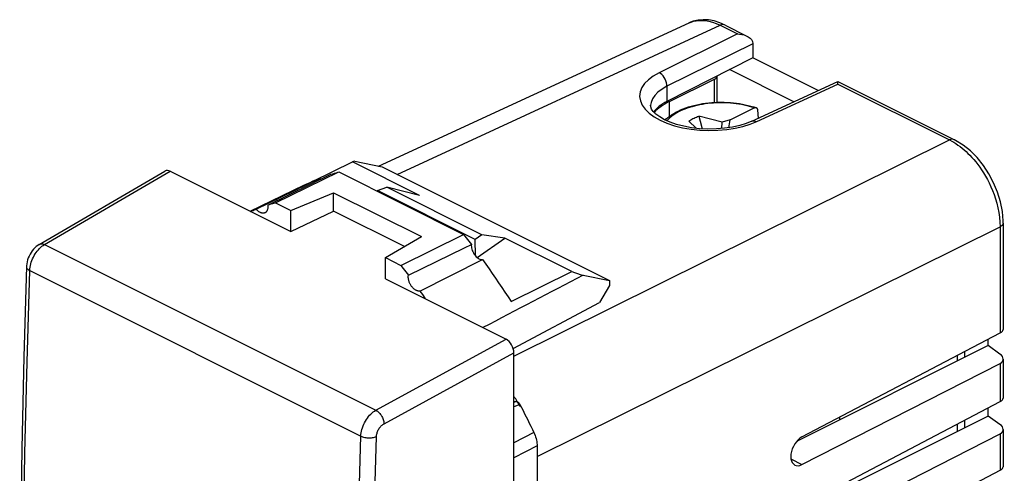
# Model space of a CAD drawing. Units: millimetres. Extents: x -33.7 to 10.4, y -30 to 25.6.
# Drawn here: x -33.7 to 10.4, y 5.3 to 25.6 of the extents above; entities that cross this region are included whole.
import ezdxf

# ---------------------------------------------------------------- set-up
doc = ezdxf.new("R2010")
doc.units = ezdxf.units.MM
doc.header["$LTSCALE"] = 16.335
doc.layers.get('0').update_dxf_attribs({"linetype": 'CONTINUOUS'})
doc.layers.add('DRAFT', color=7, linetype='CONTINUOUS')
doc.layers.add('RACCORDO', color=7, linetype='CONTINUOUS')

msp = doc.modelspace()

# ---------------------------------------------------------------- linework, layer by layer
at = {"color": 7, "linetype": 'CONTINUOUS'}
for p, q in [((-1.859, 21.126), (-0.773, 21.669)), ((-2.217, 21.034), (-3.255, 21.3)), ((-0.629, 21.582), (-0.601, 21.199)), ((-3.704, 21.076), (-3.371, 20.752)), ((-2.223, 20.743), (-2.217, 21.034)), ((-1.859, 21.126), (-2.217, 21.034)), ((-1.918, 20.78), (-1.859, 21.126)), ((-32.836, 15.547), (-27.201, 18.832)), ((9.721, 11.003), (9.721, 11.297)), ((9.721, 7.847), (9.721, 8.217))]:
    msp.add_line(p, q, dxfattribs=at)
at = {"color": 250, "linetype": 'CONTINUOUS'}
for p, q in [((-32.602, 15.538), (-26.967, 18.824)), ((-32.602, 15.538), (-17.741, 8.107)), ((-33.266, 14.372), (-18.416, 6.947)), ((-17.741, 8.107), (-11.905, 11.293)), ((-17.375, 7.504), (-11.552, 10.683)), ((-18.542, 2.843), (-18.416, 6.947))]:
    msp.add_line(p, q, dxfattribs=at)
at = {"color": 7, "linetype": 'CONTINUOUS'}
for points in [[(-4.768, 21.123), (-4.719, 21.171), (-4.646, 21.236), (-4.565, 21.299), (-4.478, 21.36), (-4.386, 21.419), (-4.288, 21.475), (-4.184, 21.528), (-4.077, 21.577), (-3.964, 21.624), (-3.848, 21.668), (-3.728, 21.708), (-3.605, 21.745), (-3.479, 21.778), (-3.351, 21.808), (-3.22, 21.835), (-3.087, 21.858), (-2.953, 21.877), (-2.816, 21.893), (-2.679, 21.906), (-2.54, 21.915), (-2.401, 21.921), (-2.261, 21.923), (-2.122, 21.921), (-1.983, 21.916), (-1.844, 21.907), (-1.707, 21.895), (-1.571, 21.879), (-1.436, 21.86), (-1.303, 21.838), (-1.173, 21.812), (-1.045, 21.782), (-0.919, 21.75), (-0.797, 21.714), (-0.69, 21.679)], [(-0.773, 21.669), (-0.764, 21.673), (-0.755, 21.676), (-0.746, 21.679), (-0.737, 21.681), (-0.729, 21.683), (-0.721, 21.683), (-0.712, 21.683), (-0.704, 21.682), (-0.697, 21.681), (-0.69, 21.679)], [(-0.69, 21.679), (-0.682, 21.676), (-0.676, 21.672), (-0.669, 21.668), (-0.663, 21.663), (-0.658, 21.657), (-0.653, 21.651), (-0.648, 21.644), (-0.644, 21.637), (-0.64, 21.629), (-0.637, 21.62), (-0.634, 21.612), (-0.632, 21.602), (-0.63, 21.593), (-0.629, 21.582)], [(-3.704, 21.076), (-3.662, 21.104), (-3.618, 21.132), (-3.572, 21.159), (-3.524, 21.185), (-3.474, 21.21), (-3.422, 21.234), (-3.368, 21.257), (-3.312, 21.279), (-3.255, 21.3)], [(-3.255, 21.3), (-3.198, 21.074), (-3.11, 20.729)], [(-32.836, 15.547), (-32.905, 15.502), (-32.973, 15.45), (-33.037, 15.391), (-33.098, 15.327), (-33.154, 15.258), (-33.206, 15.184), (-33.253, 15.106), (-33.294, 15.024), (-33.33, 14.94), (-33.36, 14.854), (-33.383, 14.767), (-33.4, 14.679), (-33.41, 14.59), (-33.412, 14.547)], [(-33.412, 14.547), (-33.532, 10.499), (-33.624, 6.39), (-33.685, 2.296), (-33.716, -1.783), (-33.716, -5.846), (-33.685, -9.893), (-33.624, -13.924), (-33.532, -17.938), (-33.412, -21.855)]]:
    msp.add_lwpolyline(points, dxfattribs=at)
at = {"color": 250, "linetype": 'CONTINUOUS'}
for points in [[(-0.773, 21.669), (-0.88, 21.703), (-0.991, 21.735), (-1.104, 21.764), (-1.221, 21.791), (-1.34, 21.814), (-1.461, 21.835), (-1.584, 21.853), (-1.708, 21.867), (-1.834, 21.879), (-1.961, 21.888), (-2.089, 21.893), (-2.216, 21.896), (-2.344, 21.895), (-2.472, 21.891), (-2.599, 21.884), (-2.726, 21.875), (-2.851, 21.862), (-2.975, 21.846), (-3.097, 21.827), (-3.218, 21.805), (-3.335, 21.78), (-3.451, 21.752), (-3.564, 21.722), (-3.673, 21.689), (-3.779, 21.653), (-3.882, 21.615), (-3.981, 21.574), (-4.075, 21.531), (-4.166, 21.486), (-4.252, 21.439), (-4.333, 21.389), (-4.41, 21.338), (-4.481, 21.285), (-4.547, 21.23), (-4.608, 21.174), (-4.663, 21.116), (-4.688, 21.087)], [(-33.266, 14.372), (-33.261, 14.445), (-33.252, 14.52), (-33.238, 14.596), (-33.219, 14.673), (-33.196, 14.749), (-33.169, 14.826), (-33.138, 14.901), (-33.103, 14.975), (-33.064, 15.047), (-33.022, 15.117), (-32.977, 15.184), (-32.929, 15.248), (-32.878, 15.308), (-32.826, 15.363), (-32.772, 15.415), (-32.716, 15.461), (-32.66, 15.502), (-32.602, 15.538)], [(-32.836, 15.547), (-32.81, 15.559), (-32.78, 15.568), (-32.747, 15.572), (-32.713, 15.571), (-32.677, 15.565), (-32.64, 15.554), (-32.602, 15.538)], [(-33.266, -22.033), (-33.387, -18.052), (-33.478, -14.055), (-33.539, -10.041), (-33.569, -6.011), (-33.569, -1.964), (-33.539, 2.097), (-33.478, 6.174), (-33.387, 10.266), (-33.266, 14.372)], [(-33.412, 14.547), (-33.412, 14.529), (-33.406, 14.504), (-33.395, 14.48), (-33.378, 14.456), (-33.357, 14.433), (-33.331, 14.412), (-33.301, 14.391), (-33.266, 14.372)], [(-18.416, 6.947), (-18.411, 7.02), (-18.402, 7.095), (-18.387, 7.171), (-18.368, 7.247), (-18.345, 7.324), (-18.317, 7.4), (-18.285, 7.475), (-18.25, 7.549), (-18.21, 7.621), (-18.168, 7.69), (-18.122, 7.757), (-18.073, 7.82), (-18.022, 7.879), (-17.968, 7.935), (-17.913, 7.985), (-17.857, 8.031), (-17.799, 8.072), (-17.741, 8.107)], [(-17.741, 8.107), (-17.704, 8.086), (-17.668, 8.06), (-17.633, 8.031), (-17.598, 7.997), (-17.565, 7.96), (-17.533, 7.92), (-17.504, 7.878), (-17.477, 7.833), (-17.452, 7.787), (-17.431, 7.74), (-17.413, 7.692), (-17.398, 7.644), (-17.386, 7.596), (-17.379, 7.549), (-17.375, 7.504)], [(-17.715, 6.925), (-17.713, 6.962), (-17.708, 7), (-17.701, 7.037), (-17.691, 7.075), (-17.68, 7.114), (-17.666, 7.152), (-17.65, 7.189), (-17.632, 7.226), (-17.612, 7.262), (-17.59, 7.296), (-17.567, 7.33), (-17.542, 7.361), (-17.517, 7.391), (-17.489, 7.418), (-17.462, 7.444), (-17.433, 7.466), (-17.404, 7.486), (-17.375, 7.504)], [(-18.416, 6.947), (-18.378, 6.929), (-18.336, 6.914), (-18.291, 6.9), (-18.244, 6.889), (-18.195, 6.88), (-18.144, 6.873), (-18.093, 6.869), (-18.041, 6.868), (-17.99, 6.869), (-17.939, 6.872), (-17.889, 6.878), (-17.842, 6.887), (-17.797, 6.897), (-17.754, 6.91), (-17.715, 6.925)], [(-17.998, -5.332), (-17.935, -1.261), (-17.841, 2.825), (-17.715, 6.925)]]:
    msp.add_lwpolyline(points, dxfattribs=at)
at = {"color": 7, "linetype": 'CONTINUOUS'}
for centre, ratio, start_param, end_param in [((-26.967, 18.39), 0.611675, -0.683152, 0.039938), ((-11.905, 10.859), 0.61277, -2.253542, -0.683659)]:
    msp.add_ellipse(centre, major_axis=(-0.223, 0.448), ratio=ratio, start_param=start_param, end_param=end_param, dxfattribs=at)
at = {"layer": 'DRAFT', "color": 7, "linetype": 'CONTINUOUS'}
for p, q in [((-0.837, 23.912), (-4.689, 21.959)), ((2.097, 22.445), (-0.837, 23.912)), ((1.006, 21.941), (-1.879, 23.384)), ((-20.56, 18.385), (-18.794, 19.244)), ((-15.783, 17.738), (-18.794, 19.244)), ((-18.688, 19.279), (-17.462, 19.019)), ((-17.462, 19.019), (-7.268, 13.922)), ((-26.967, 18.824), (-21.557, 16.119)), ((-22.587, 17.309), (-19.755, 18.688)), ((-22.246, 17.416), (-19.41, 18.796)), ((-19.755, 18.688), (-19.679, 18.713)), ((-19.679, 18.713), (-19.602, 18.738)), ((-19.602, 18.738), (-19.526, 18.761)), ((-19.41, 18.796), (-13.805, 15.994)), ((-23.108, 17.122), (-20.255, 18.509)), ((-17.668, 17.961), (-17.246, 18.105)), ((-12.988, 15.976), (-17.246, 18.105)), ((-15.783, 17.738), (-17.246, 18.105)), ((-21.557, 17.072), (-19.635, 17.859)), ((-19.635, 17.039), (-19.635, 17.859)), ((-19.635, 17.859), (-15.702, 15.893)), ((-17.668, 17.925), (-17.668, 17.961)), ((-13.284, 15.769), (-17.668, 17.961)), ((-22.587, 17.309), (-22.512, 17.334)), ((-22.512, 17.334), (-22.436, 17.358)), ((-22.322, 17.393), (-22.246, 17.416)), ((-22.246, 17.416), (-21.557, 17.072)), ((-23.36, 17.021), (-23.305, 17.044)), ((-23.305, 17.044), (-23.249, 17.067)), ((-23.249, 17.067), (-23.193, 17.089)), ((-21.557, 16.119), (-21.557, 17.072)), ((-21.557, 16.119), (-19.635, 17.039)), ((-16.458, 15.451), (-19.635, 17.039)), ((-16.626, 14.606), (-13.805, 15.994)), ((-13.805, 15.994), (-13.69, 15.843)), ((-12.988, 15.976), (-13.284, 15.769)), ((-11.964, 15.828), (-12.988, 15.976)), ((-17.315, 14.95), (-15.702, 15.893)), ((-13.69, 15.843), (-13.574, 15.692)), ((-13.574, 15.692), (-13.46, 15.54)), ((-13.28, 15.037), (-13.284, 15.769)), ((-13.203, 14.96), (-11.964, 15.828)), ((-8.953, 14.323), (-11.964, 15.828)), ((-17.315, 13.998), (-17.315, 14.95)), ((-17.315, 14.95), (-16.626, 14.606)), ((-16.626, 14.606), (-16.512, 14.458)), ((-16.285, 14.158), (-15.025, 14.775)), ((-15.764, 13.45), (-12.96, 14.861)), ((-16.512, 14.458), (-16.398, 14.308)), ((-16.398, 14.308), (-16.285, 14.158)), ((-11.678, 12.981), (-8.953, 14.323)), ((-8.451, 14.161), (-7.268, 13.922)), ((-17.315, 13.998), (-11.905, 11.293)), ((-7.268, 13.707), (-7.706, 12.933)), ((-7.268, 13.922), (-7.268, 13.707)), ((-15.764, 13.45), (-15.651, 13.293)), ((-11.585, 10.883), (-7.706, 12.933)), ((9.721, 11.003), (1.127, 6.708)), ((8.669, 10.477), (8.669, 10.745)), ((8.326, 10.564), (8.326, 10.306)), ((9.721, 7.847), (-2.32, 1.829)), ((3.05, 7.795), (3.05, 7.669)), ((8.669, 7.321), (8.669, 7.665)), ((8.326, 7.485), (8.326, 7.15))]:
    msp.add_line(p, q, dxfattribs=at)
at = {"layer": 'DRAFT', "color": 250, "linetype": 'CONTINUOUS'}
for p, q in [((-4.587, 21.947), (-4.587, 21.282)), ((0.874, 5.932), (1.368, 5.669))]:
    msp.add_line(p, q, dxfattribs=at)
at = {"layer": 'DRAFT', "color": 7, "linetype": 'CONTINUOUS'}
for points in [[(-19.526, 18.761), (-19.448, 18.785), (-19.41, 18.796)], [(-23.379, 17.03), (-20.978, 18.197), (-20.835, 18.264), (-20.692, 18.328), (-20.547, 18.391), (-20.402, 18.451), (-20.255, 18.509)], [(-20.255, 18.509), (-20.216, 18.471), (-20.211, 18.467)], [(-22.587, 17.309), (-22.584, 17.281), (-22.583, 17.253), (-22.583, 17.227), (-22.584, 17.2), (-22.587, 17.175), (-22.591, 17.15), (-22.596, 17.127), (-22.603, 17.105), (-22.61, 17.083), (-22.62, 17.064), (-22.63, 17.045), (-22.642, 17.028), (-22.654, 17.012), (-22.668, 16.998), (-22.683, 16.986), (-22.699, 16.975), (-22.713, 16.968)], [(-22.436, 17.358), (-22.36, 17.382), (-22.322, 17.393)], [(-23.193, 17.089), (-23.136, 17.111), (-23.108, 17.122)], [(-22.713, 16.968), (-22.716, 16.966), (-22.733, 16.959), (-22.752, 16.953), (-22.771, 16.949), (-22.79, 16.947), (-22.811, 16.947), (-22.832, 16.949), (-22.853, 16.952), (-22.874, 16.957), (-22.896, 16.964), (-22.918, 16.973), (-22.94, 16.984), (-22.962, 16.996), (-22.984, 17.009), (-23.005, 17.025), (-23.027, 17.042), (-23.048, 17.06), (-23.068, 17.079), (-23.089, 17.1), (-23.108, 17.122)], [(-15.025, 14.775), (-13.772, 15.388), (-13.46, 15.54)], [(-13.46, 15.54), (-13.461, 15.49), (-13.457, 15.438), (-13.449, 15.386), (-13.436, 15.332), (-13.418, 15.278), (-13.397, 15.225), (-13.371, 15.173), (-13.342, 15.123), (-13.31, 15.076), (-13.276, 15.032), (-13.238, 14.992), (-13.2, 14.957), (-13.16, 14.927), (-13.119, 14.902), (-13.078, 14.883), (-13.039, 14.87), (-12.999, 14.863), (-12.96, 14.861)], [(-12.96, 14.861), (-12.814, 14.657), (-12.668, 14.451), (-12.524, 14.244), (-12.38, 14.037), (-12.238, 13.827), (-12.096, 13.617), (-11.956, 13.406), (-11.816, 13.194), (-11.678, 12.981)], [(-15.764, 13.45), (-15.783, 13.448), (-15.804, 13.447), (-15.824, 13.448), (-15.845, 13.451), (-15.867, 13.455), (-15.888, 13.462), (-15.91, 13.47), (-15.932, 13.48), (-15.954, 13.491), (-15.976, 13.504), (-15.998, 13.519), (-16.019, 13.535), (-16.04, 13.553), (-16.061, 13.572), (-16.082, 13.593), (-16.101, 13.615), (-16.12, 13.638), (-16.139, 13.661), (-16.156, 13.686), (-16.173, 13.712), (-16.189, 13.739), (-16.204, 13.766), (-16.218, 13.794), (-16.23, 13.822), (-16.242, 13.851), (-16.252, 13.88), (-16.262, 13.909), (-16.269, 13.938), (-16.276, 13.967), (-16.281, 13.996), (-16.285, 14.024), (-16.288, 14.052), (-16.289, 14.08), (-16.289, 14.107), (-16.288, 14.133), (-16.285, 14.158)], [(-15.651, 13.293), (-15.539, 13.136), (-15.512, 13.096)], [(1.368, 6.912), (1.277, 6.852), (1.192, 6.78), (1.116, 6.696), (1.045, 6.597), (0.983, 6.486), (0.933, 6.374), (0.897, 6.259), (0.875, 6.142), (0.866, 6.032), (0.874, 5.93), (0.897, 5.836), (0.932, 5.758), (0.982, 5.696), (1.033, 5.656)], [(1.033, 5.656), (1.044, 5.65), (1.114, 5.624), (1.191, 5.619), (1.276, 5.634), (1.368, 5.669)]]:
    msp.add_lwpolyline(points, dxfattribs=at)
for centre, major_axis, ratio, start_param, end_param in [((-2.819, 21.056), (2.6, -0.018), 0.494637, 8.660333, 9.099859), ((-2.289, 20.798), (3.25, -0.014), 0.496787, 8.641495, 9.009143), ((19.51, 7.539), (39.034, -11.107), 0.117451, 2.964996, 2.978538), ((231.707, 120.379), (991.503, 513.51), 0.014859, 1.807743, 1.812417), ((3.6, 15.494), (39.034, -11.107), 0.117451, -1.864622, -1.851079)]:
    msp.add_ellipse(centre, major_axis=major_axis, ratio=ratio, start_param=start_param, end_param=end_param, dxfattribs=at)
at = {"layer": 'RACCORDO', "color": 7, "linetype": 'CONTINUOUS'}
for p, q in [((-17.617, 19.052), (-3.696, 25.481)), ((-2.084, 25.384), (-1.099, 24.892)), ((-0.837, 24.548), (-0.837, 23.912)), ((-2.454, 23.082), (-2.454, 21.918)), ((-2.572, 22.942), (-4.587, 21.947)), ((-0.876, 21.072), (2.979, 22.853)), ((2.979, 22.853), (8.207, 20.239)), ((-5.014, 21.26), (-5.183, 21.387)), ((10.392, 16.499), (10.392, 11.73)), ((1.368, 6.912), (10.252, 11.576)), ((-11.552, -27.248), (-11.552, 10.683)), ((10.246, 10.627), (9.721, 11.003)), ((1.368, 5.669), (10.252, 10.204)), ((10.392, 10.397), (10.392, 8.65)), ((-11.477, 8.493), (-11.552, 8.461)), ((-2.095, 2.015), (10.252, 8.496)), ((10.246, 7.471), (9.721, 7.847)), ((10.392, 7.241), (10.392, 5.571)), ((-2.095, 0.745), (10.252, 7.048)), ((-10.51, 6.507), (-10.51, -21.993)), ((-5.558, -2.883), (10.252, 5.417))]:
    msp.add_line(p, q, dxfattribs=at)
at = {"layer": 'RACCORDO', "color": 250, "linetype": 'CONTINUOUS'}
for p, q in [((-16.788, 18.682), (-2.301, 25.373)), ((-3.696, 25.481), (-3.604, 25.519)), ((-2.301, 25.373), (-1.531, 24.988)), ((-1.531, 24.988), (-5.043, 23.246)), ((-0.837, 24.548), (-4.689, 22.637)), ((-4.689, 22.637), (-4.907, 22.514)), ((-4.689, 22.637), (-4.689, 21.959)), ((-2.572, 22.942), (-2.572, 21.913)), ((-0.659, 21.055), (2.977, 22.734)), ((2.977, 22.734), (7.989, 20.228)), ((-5.419, 21.786), (-5.419, 21.766)), ((-5.258, 21.263), (-4.992, 21.113)), ((-1.283, 20.832), (-0.959, 20.932)), ((-0.959, 20.932), (-0.659, 21.055)), ((-11.552, 10.535), (7.989, 20.228)), ((10.245, 16.546), (10.252, 16.326)), ((-10.51, 6.028), (10.252, 16.326)), ((10.252, 16.326), (10.252, 11.576)), ((10.252, 10.204), (10.252, 8.496)), ((-11.284, 8.371), (-11.552, 8.257)), ((-10.656, 7.108), (-11.552, 6.651)), ((10.252, 7.048), (10.252, 5.417)), ((-10.51, 6.507), (-11.552, 5.975))]:
    msp.add_line(p, q, dxfattribs=at)
at = {"layer": 'RACCORDO', "color": 7, "linetype": 'CONTINUOUS'}
for points in [[(-2.084, 25.384), (-2.324, 25.489), (-2.575, 25.567), (-2.821, 25.612), (-3.062, 25.624), (-3.293, 25.604), (-3.513, 25.552), (-3.705, 25.477)], [(-1.531, 24.988), (-1.428, 24.982), (-1.326, 24.967), (-1.227, 24.943), (-1.131, 24.907), (-1.099, 24.892)], [(-1.099, 24.892), (-1.041, 24.859), (-0.963, 24.801), (-0.902, 24.732), (-0.859, 24.649), (-0.837, 24.555)], [(2.977, 22.734), (2.98, 22.78), (2.98, 22.815), (2.979, 22.84), (2.979, 22.852), (2.98, 22.853)], [(-5.376, 21.615), (-5.413, 21.711), (-5.419, 21.787)], [(-5.183, 21.387), (-5.302, 21.507), (-5.376, 21.615)], [(-0.877, 21.072), (-1.132, 20.969), (-1.426, 20.878), (-1.753, 20.805), (-2.106, 20.752), (-2.473, 20.722), (-2.849, 20.716), (-3.225, 20.735), (-3.59, 20.777), (-3.935, 20.841), (-4.256, 20.924), (-4.546, 21.024), (-4.8, 21.137), (-5.014, 21.26)], [(10.392, 16.499), (10.391, 16.599), (10.354, 17.023), (10.268, 17.453), (10.137, 17.884), (9.963, 18.306), (9.749, 18.711), (9.501, 19.09), (9.223, 19.436), (8.92, 19.743), (8.597, 20.003), (8.259, 20.212), (8.206, 20.239)], [(-11.477, 8.493), (-11.474, 8.494), (-11.458, 8.498), (-11.441, 8.499), (-11.422, 8.497), (-11.403, 8.491), (-11.384, 8.482), (-11.366, 8.469), (-11.347, 8.454), (-11.329, 8.436), (-11.313, 8.417), (-11.298, 8.395), (-11.284, 8.371)], [(-11.284, 8.371), (-11.213, 8.232), (-11.141, 8.092), (-11.071, 7.952), (-11, 7.812), (-10.931, 7.672), (-10.861, 7.531), (-10.793, 7.391), (-10.724, 7.25), (-10.656, 7.108)], [(-10.656, 7.108), (-10.626, 7.042), (-10.6, 6.975), (-10.576, 6.908), (-10.556, 6.839), (-10.539, 6.77), (-10.526, 6.702), (-10.517, 6.636), (-10.511, 6.571), (-10.51, 6.507)]]:
    msp.add_lwpolyline(points, dxfattribs=at)
at = {"layer": 'RACCORDO', "color": 250, "linetype": 'CONTINUOUS'}
for points in [[(-3.604, 25.519), (-3.492, 25.554), (-3.373, 25.579), (-3.244, 25.593), (-3.107, 25.595), (-2.962, 25.584), (-2.809, 25.557), (-2.647, 25.514)], [(-2.647, 25.514), (-2.478, 25.453), (-2.301, 25.373)], [(-2.084, 25.384), (-2.127, 25.4), (-2.182, 25.405), (-2.241, 25.396), (-2.301, 25.373)], [(-5.043, 23.246), (-5.307, 23.095), (-5.523, 22.933), (-5.692, 22.762), (-5.815, 22.576), (-5.889, 22.381), (-5.913, 22.186), (-5.881, 21.99), (-5.798, 21.794), (-5.667, 21.608), (-5.486, 21.431), (-5.258, 21.263)], [(-4.689, 22.637), (-4.694, 22.715), (-4.709, 22.796), (-4.734, 22.878), (-4.769, 22.957), (-4.813, 23.033), (-4.864, 23.101), (-4.92, 23.161), (-4.98, 23.21), (-5.043, 23.246)], [(-5.235, 22.231), (-5.339, 22.076), (-5.401, 21.915), (-5.419, 21.786)], [(-4.907, 22.514), (-5.09, 22.378), (-5.235, 22.231)], [(-4.992, 21.113), (-4.689, 20.982), (-4.349, 20.868), (-3.989, 20.778), (-3.609, 20.712), (-3.209, 20.669)], [(-3.209, 20.669), (-2.81, 20.652), (-2.409, 20.662), (-2.007, 20.697), (-1.629, 20.754), (-1.283, 20.832)], [(-0.875, 21.073), (-0.834, 21.086), (-0.779, 21.09), (-0.72, 21.079), (-0.659, 21.055)], [(8.206, 20.239), (8.164, 20.254), (8.109, 20.259), (8.05, 20.25), (7.989, 20.228)], [(7.989, 20.228), (8.084, 20.178), (8.178, 20.124), (8.271, 20.066), (8.364, 20.003)], [(8.364, 20.003), (8.455, 19.937), (8.546, 19.866), (8.636, 19.791), (8.724, 19.712)], [(8.724, 19.712), (8.812, 19.629), (8.9, 19.541), (8.987, 19.449), (9.074, 19.35), (9.162, 19.244), (9.249, 19.132), (9.337, 19.013), (9.425, 18.886), (9.512, 18.751), (9.597, 18.608), (9.681, 18.458), (9.762, 18.299), (9.84, 18.133), (9.914, 17.959), (9.983, 17.777), (10.047, 17.587), (10.104, 17.39), (10.154, 17.188), (10.195, 16.978)], [(10.195, 16.978), (10.226, 16.764), (10.245, 16.546)], [(10.392, 16.499), (10.391, 16.48), (10.377, 16.437), (10.348, 16.397), (10.306, 16.359), (10.252, 16.326)]]:
    msp.add_lwpolyline(points, dxfattribs=at)
at = {"layer": 'RACCORDO', "color": 7, "linetype": 'CONTINUOUS'}
for centre, major_axis, ratio, start_param, end_param in [((-2.854, 23.083), (0.4, -0.002), 0.496787, -0.783283, 0.002115), ((9.892, 11.673), (0.499, 0.067), 0.391486, -0.820473, -0.052528), ((9.892, 10.454), (0.497, -0.088), 0.590755, -0.664296, 0.889047), ((-12.86, 7.115), (-1.431, 2.862), 0.612555, 4.813135, 4.98061), ((9.892, 8.593), (0.499, 0.067), 0.391486, -0.820473, -0.052528), ((9.892, 7.298), (0.497, -0.088), 0.590755, -0.664296, 0.889047), ((9.892, 5.514), (0.499, 0.067), 0.391486, -0.820473, -0.052528)]:
    msp.add_ellipse(centre, major_axis=major_axis, ratio=ratio, start_param=start_param, end_param=end_param, dxfattribs=at)

doc.saveas('drawing.dxf')
